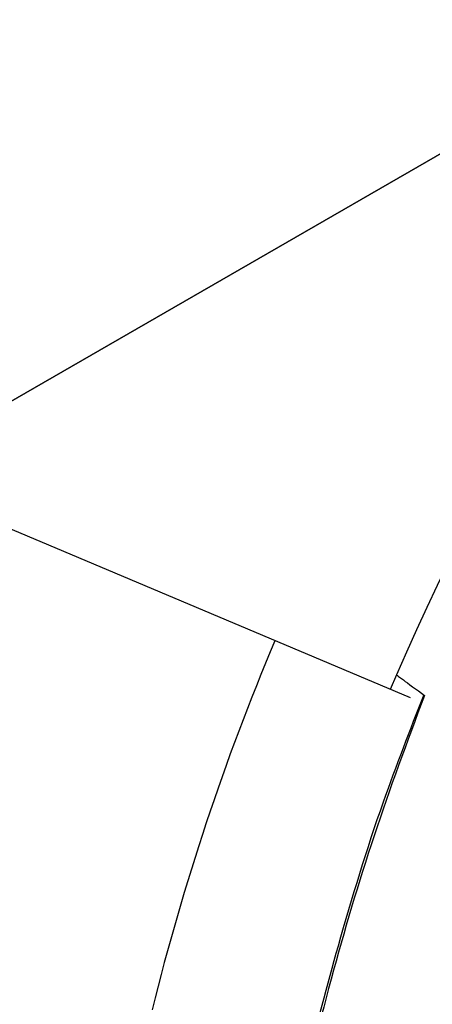
# Model space of a CAD drawing. Units: metres. Extents: x 19437 to 40419, y -2452 to 5602.
# Drawn here: x 40411 to 40411, y -2447 to -2447 of the extents above; entities that cross this region are included whole.
import ezdxf

# ---------------------------------------------------------------- set-up
doc = ezdxf.new("R2010")
doc.units = ezdxf.units.M
doc.linetypes.add('CENTERX2', pattern=[20.319999999999997, 12.7, -2.54, 2.54, -2.54])

msp = doc.modelspace()

# ---------------------------------------------------------------- linework, layer by layer
at = {"color": 7, "linetype": 'CENTERX2'}
for p, q in [((40411.54123437001, -2446.697083952742), (40411.38614538953, -2446.786461847856)), ((40411.38614538953, -2446.786461847856), (40411.54123437001, -2446.697083952742)), ((40411.54123437001, -2446.697083952742), (40411.38614538953, -2446.786461847856)), ((40411.38614538953, -2446.786461847856), (40411.54123437001, -2446.697083952742)), ((40411.54123437001, -2446.697083952742), (40411.38614538953, -2446.786461847856)), ((40411.38614538953, -2446.786461847856), (40411.54123437001, -2446.697083952742)), ((40411.54123437001, -2446.697083952742), (40411.38614538953, -2446.786461847856)), ((40411.38614538953, -2446.786461847856), (40411.54123437001, -2446.697083952742)), ((40411.54123437001, -2446.697083952742), (40411.38614538953, -2446.786461847856)), ((40411.38614538953, -2446.786461847856), (40411.54123437001, -2446.697083952742)), ((40411.54123437001, -2446.697083952742), (40411.38614538953, -2446.786461847856)), ((40411.38614538953, -2446.786461847856), (40411.54123437001, -2446.697083952742)), ((40411.54123437001, -2446.697083952742), (40411.38614538953, -2446.786461847856)), ((40411.38614538953, -2446.786461847856), (40411.54123437001, -2446.697083952742)), ((40411.54123437001, -2446.697083952742), (40411.38614538953, -2446.786461847856)), ((40411.38614538953, -2446.786461847856), (40411.54123437001, -2446.697083952742)), ((40411.54123437001, -2446.697083952742), (40411.38614538953, -2446.786461847856)), ((40411.38614538953, -2446.786461847856), (40411.54123437001, -2446.697083952742)), ((40411.54123437001, -2446.697083952742), (40411.38614538953, -2446.786461847856)), ((40411.38614538953, -2446.786461847856), (40411.54123437001, -2446.697083952742)), ((40411.54123437001, -2446.697083952742), (40411.38614538953, -2446.786461847856)), ((40411.38614538953, -2446.786461847856), (40411.54123437001, -2446.697083952742)), ((40411.54123437001, -2446.697083952742), (40411.38614538953, -2446.786461847856)), ((40411.38614538953, -2446.786461847856), (40411.54123437001, -2446.697083952742)), ((40411.54123437001, -2446.697083952742), (40411.38614538953, -2446.786461847856)), ((40411.38614538953, -2446.786461847856), (40411.54123437001, -2446.697083952742)), ((40411.54123437001, -2446.697083952742), (40411.38614538953, -2446.786461847856)), ((40411.38614538953, -2446.786461847856), (40411.54123437001, -2446.697083952742)), ((40411.54123437001, -2446.697083952742), (40411.38614538953, -2446.786461847856)), ((40411.38614538953, -2446.786461847856), (40411.54123437001, -2446.697083952742)), ((40411.54123437001, -2446.697083952742), (40411.38614538953, -2446.786461847856)), ((40411.38614538953, -2446.786461847856), (40411.54123437001, -2446.697083952742)), ((40411.54123437001, -2446.697083952742), (40411.38614538953, -2446.786461847856)), ((40411.38614538953, -2446.786461847856), (40411.54123437001, -2446.697083952742)), ((40411.54123437001, -2446.697083952742), (40411.38614538953, -2446.786461847856)), ((40411.38614538953, -2446.786461847856), (40411.54123437001, -2446.697083952742)), ((40411.54123437001, -2446.697083952742), (40411.38614538953, -2446.786461847856)), ((40411.38614538953, -2446.786461847856), (40411.54123437001, -2446.697083952742)), ((40411.54123437001, -2446.697083952742), (40411.38614538953, -2446.786461847856)), ((40411.38614538953, -2446.786461847856), (40411.54123437001, -2446.697083952742)), ((40411.54123437001, -2446.697083952742), (40411.38614538953, -2446.786461847856)), ((40411.38614538953, -2446.786461847856), (40411.54123437001, -2446.697083952742)), ((40411.54123437001, -2446.697083952742), (40411.38614538953, -2446.786461847856)), ((40411.38614538953, -2446.786461847856), (40411.54123437001, -2446.697083952742)), ((40411.54123437001, -2446.697083952742), (40411.38614538953, -2446.786461847856)), ((40411.38614538953, -2446.786461847856), (40411.54123437001, -2446.697083952742)), ((40411.54123437001, -2446.697083952742), (40411.38614538953, -2446.786461847856)), ((40411.38614538953, -2446.786461847856), (40411.54123437001, -2446.697083952742)), ((40411.54123437001, -2446.697083952742), (40411.38614538953, -2446.786461847856)), ((40411.38614538953, -2446.786461847856), (40411.54123437001, -2446.697083952742)), ((40411.54123437001, -2446.697083952742), (40411.38614538953, -2446.786461847856)), ((40411.38614538953, -2446.786461847856), (40411.54123437001, -2446.697083952742)), ((40411.54123437001, -2446.697083952742), (40411.38614538953, -2446.786461847856)), ((40411.38614538953, -2446.786461847856), (40411.54123437001, -2446.697083952742)), ((40411.54123437001, -2446.697083952742), (40411.38614538953, -2446.786461847856)), ((40411.38614538953, -2446.786461847856), (40411.54123437001, -2446.697083952742)), ((40411.54123437001, -2446.697083952742), (40411.38614538953, -2446.786461847856)), ((40411.38614538953, -2446.786461847856), (40411.54123437001, -2446.697083952742)), ((40411.54123437001, -2446.697083952742), (40411.38614538953, -2446.786461847856)), ((40411.38614538953, -2446.786461847856), (40411.54123437001, -2446.697083952742)), ((40411.54123437001, -2446.697083952742), (40411.38614538953, -2446.786461847856)), ((40411.38614538953, -2446.786461847856), (40411.54123437001, -2446.697083952742)), ((40411.54123437001, -2446.697083952742), (40411.38614538953, -2446.786461847856)), ((40411.38614538953, -2446.786461847856), (40411.54123437001, -2446.697083952742)), ((40411.54123437001, -2446.697083952742), (40411.38614538953, -2446.786461847856)), ((40411.38614538953, -2446.786461847856), (40411.54123437001, -2446.697083952742)), ((40411.54123437001, -2446.697083952742), (40411.38614538953, -2446.786461847856)), ((40411.38614538953, -2446.786461847856), (40411.54123437001, -2446.697083952742)), ((40411.54123437001, -2446.697083952742), (40411.38614538953, -2446.786461847856)), ((40411.38614538953, -2446.786461847856), (40411.54123437001, -2446.697083952742)), ((40411.54123437001, -2446.697083952742), (40411.38614538953, -2446.786461847856)), ((40411.38614538953, -2446.786461847856), (40411.54123437001, -2446.697083952742)), ((40411.54123437001, -2446.697083952742), (40411.38614538953, -2446.786461847856)), ((40411.38614538953, -2446.786461847856), (40411.54123437001, -2446.697083952742)), ((40411.54123437001, -2446.697083952742), (40411.38614538953, -2446.786461847856)), ((40411.38614538953, -2446.786461847856), (40411.54123437001, -2446.697083952742)), ((40411.54123437001, -2446.697083952742), (40411.38614538953, -2446.786461847856)), ((40411.38614538953, -2446.786461847856), (40411.54123437001, -2446.697083952742)), ((40411.54123437001, -2446.697083952742), (40411.38614538953, -2446.786461847856)), ((40411.38614538953, -2446.786461847856), (40411.54123437001, -2446.697083952742)), ((40411.54123437001, -2446.697083952742), (40411.38614538953, -2446.786461847856)), ((40411.38614538953, -2446.786461847856), (40411.54123437001, -2446.697083952742)), ((40411.54123437001, -2446.697083952742), (40411.38614538953, -2446.786461847856)), ((40411.38614538953, -2446.786461847856), (40411.54123437001, -2446.697083952742)), ((40411.54123437001, -2446.697083952742), (40411.38614538953, -2446.786461847856)), ((40411.38614538953, -2446.786461847856), (40411.54123437001, -2446.697083952742)), ((40411.54123437001, -2446.697083952742), (40411.38614538953, -2446.786461847856)), ((40411.38614538953, -2446.786461847856), (40411.54123437001, -2446.697083952742)), ((40411.54123437001, -2446.697083952742), (40411.38614538953, -2446.786461847856)), ((40411.38614538953, -2446.786461847856), (40411.54123437001, -2446.697083952742)), ((40411.54123437001, -2446.697083952742), (40411.38614538953, -2446.786461847856)), ((40411.38614538953, -2446.786461847856), (40411.54123437001, -2446.697083952742)), ((40411.54123437001, -2446.697083952742), (40411.38614538953, -2446.786461847856)), ((40411.38614538953, -2446.786461847856), (40411.54123437001, -2446.697083952742)), ((40411.54123437001, -2446.697083952742), (40411.38614538953, -2446.786461847856)), ((40411.38614538953, -2446.786461847856), (40411.54123437001, -2446.697083952742)), ((40411.54123437001, -2446.697083952742), (40411.38614538953, -2446.786461847856)), ((40411.38614538953, -2446.786461847856), (40411.54123437001, -2446.697083952742)), ((40411.54123437001, -2446.697083952742), (40411.38614538953, -2446.786461847856)), ((40411.38614538953, -2446.786461847856), (40411.54123437001, -2446.697083952742)), ((40411.54123437001, -2446.697083952742), (40411.38614538953, -2446.786461847856)), ((40411.38614538953, -2446.786461847856), (40411.54123437001, -2446.697083952742)), ((40411.54123437001, -2446.697083952742), (40411.38614538953, -2446.786461847856)), ((40411.38614538953, -2446.786461847856), (40411.54123437001, -2446.697083952742)), ((40411.54123437001, -2446.697083952742), (40411.38614538953, -2446.786461847856)), ((40411.38614538953, -2446.786461847856), (40411.54123437001, -2446.697083952742)), ((40411.54123437001, -2446.697083952742), (40411.38614538953, -2446.786461847856)), ((40411.38614538953, -2446.786461847856), (40411.54123437001, -2446.697083952742)), ((40411.54123437001, -2446.697083952742), (40411.38614538953, -2446.786461847856)), ((40411.38614538953, -2446.786461847856), (40411.54123437001, -2446.697083952742)), ((40411.54123437001, -2446.697083952742), (40411.38614538953, -2446.786461847856)), ((40411.38614538953, -2446.786461847856), (40411.54123437001, -2446.697083952742)), ((40411.54123437001, -2446.697083952742), (40411.38614538953, -2446.786461847856)), ((40411.38614538953, -2446.786461847856), (40411.54123437001, -2446.697083952742)), ((40411.54123437001, -2446.697083952742), (40411.38614538953, -2446.786461847856)), ((40411.38614538953, -2446.786461847856), (40411.54123437001, -2446.697083952742)), ((40411.54123437001, -2446.697083952742), (40411.38614538953, -2446.786461847856)), ((40411.38614538953, -2446.786461847856), (40411.54123437001, -2446.697083952742)), ((40411.54123437001, -2446.697083952742), (40411.38614538953, -2446.786461847856)), ((40411.38614538953, -2446.786461847856), (40411.54123437001, -2446.697083952742)), ((40411.54123437001, -2446.697083952742), (40411.38614538953, -2446.786461847856)), ((40411.38614538953, -2446.786461847856), (40411.54123437001, -2446.697083952742)), ((40411.54123437001, -2446.697083952742), (40411.38614538953, -2446.786461847856)), ((40411.38614538953, -2446.786461847856), (40411.54123437001, -2446.697083952742)), ((40411.54123437001, -2446.697083952742), (40411.38614538953, -2446.786461847856)), ((40411.38614538953, -2446.786461847856), (40411.54123437001, -2446.697083952742)), ((40411.54123437001, -2446.697083952742), (40411.38614538953, -2446.786461847856)), ((40411.38614538953, -2446.786461847856), (40411.54123437001, -2446.697083952742)), ((40411.54123437001, -2446.697083952742), (40411.38614538953, -2446.786461847856)), ((40411.38614538953, -2446.786461847856), (40411.54123437001, -2446.697083952742)), ((40411.54123437001, -2446.697083952742), (40411.38614538953, -2446.786461847856)), ((40411.38614538953, -2446.786461847856), (40411.54123437001, -2446.697083952742)), ((40411.54123437001, -2446.697083952742), (40411.38614538953, -2446.786461847856)), ((40411.38614538953, -2446.786461847856), (40411.54123437001, -2446.697083952742)), ((40411.54123437001, -2446.697083952742), (40411.38614538953, -2446.786461847856)), ((40411.38614538953, -2446.786461847856), (40411.54123437001, -2446.697083952742)), ((40411.54123437001, -2446.697083952742), (40411.38614538953, -2446.786461847856)), ((40411.38614538953, -2446.786461847856), (40411.54123437001, -2446.697083952742)), ((40411.54123437001, -2446.697083952742), (40411.38614538953, -2446.786461847856)), ((40411.38614538953, -2446.786461847856), (40411.54123437001, -2446.697083952742)), ((40411.54123437001, -2446.697083952742), (40411.38614538953, -2446.786461847856)), ((40411.38614538953, -2446.786461847856), (40411.54123437001, -2446.697083952742)), ((40411.54123437001, -2446.697083952742), (40411.38614538953, -2446.786461847856)), ((40411.38614538953, -2446.786461847856), (40411.54123437001, -2446.697083952742)), ((40411.54123437001, -2446.697083952742), (40411.38614538953, -2446.786461847856)), ((40411.38614538953, -2446.786461847856), (40411.54123437001, -2446.697083952742)), ((40411.54123437001, -2446.697083952742), (40411.38614538953, -2446.786461847856)), ((40411.38614538953, -2446.786461847856), (40411.54123437001, -2446.697083952742)), ((40411.54123437001, -2446.697083952742), (40411.38614538953, -2446.786461847856)), ((40411.38614538953, -2446.786461847856), (40411.54123437001, -2446.697083952742)), ((40411.54123437001, -2446.697083952742), (40411.38614538953, -2446.786461847856)), ((40411.38614538953, -2446.786461847856), (40411.54123437001, -2446.697083952742)), ((40411.54123437001, -2446.697083952742), (40411.38614538953, -2446.786461847856)), ((40411.38614538953, -2446.786461847856), (40411.54123437001, -2446.697083952742)), ((40411.54123437001, -2446.697083952742), (40411.38614538953, -2446.786461847856)), ((40411.38614538953, -2446.786461847856), (40411.54123437001, -2446.697083952742)), ((40411.54123437001, -2446.697083952742), (40411.38614538953, -2446.786461847856)), ((40411.38614538953, -2446.786461847856), (40411.54123437001, -2446.697083952742)), ((40411.54123437001, -2446.697083952742), (40411.38614538953, -2446.786461847856)), ((40411.38614538953, -2446.786461847856), (40411.54123437001, -2446.697083952742)), ((40411.54123437001, -2446.697083952742), (40411.38614538953, -2446.786461847856)), ((40411.38614538953, -2446.786461847856), (40411.54123437001, -2446.697083952742)), ((40411.54123437001, -2446.697083952742), (40411.38614538953, -2446.786461847856)), ((40411.38614538953, -2446.786461847856), (40411.54123437001, -2446.697083952742)), ((40411.54123437001, -2446.697083952742), (40411.38614538953, -2446.786461847856)), ((40411.38614538953, -2446.786461847856), (40411.54123437001, -2446.697083952742)), ((40411.54123437001, -2446.697083952742), (40411.38614538953, -2446.786461847856)), ((40411.38614538953, -2446.786461847856), (40411.54123437001, -2446.697083952742)), ((40411.54123437001, -2446.697083952742), (40411.38614538953, -2446.786461847856)), ((40411.38614538953, -2446.786461847856), (40411.54123437001, -2446.697083952742)), ((40411.54123437001, -2446.697083952742), (40411.38614538953, -2446.786461847856)), ((40411.38614538953, -2446.786461847856), (40411.54123437001, -2446.697083952742)), ((40411.54123437001, -2446.697083952742), (40411.38614538953, -2446.786461847856)), ((40411.38614538953, -2446.786461847856), (40411.54123437001, -2446.697083952742)), ((40411.54123437001, -2446.697083952742), (40411.38614538953, -2446.786461847856)), ((40411.38614538953, -2446.786461847856), (40411.54123437001, -2446.697083952742)), ((40411.54123437001, -2446.697083952742), (40411.38614538953, -2446.786461847856)), ((40411.38614538953, -2446.786461847856), (40411.54123437001, -2446.697083952742)), ((40411.54123437001, -2446.697083952742), (40411.38614538953, -2446.786461847856)), ((40411.38614538953, -2446.786461847856), (40411.54123437001, -2446.697083952742)), ((40411.54123437001, -2446.697083952742), (40411.38614538953, -2446.786461847856)), ((40411.38614538953, -2446.786461847856), (40411.54123437001, -2446.697083952742)), ((40411.54123437001, -2446.697083952742), (40411.38614538953, -2446.786461847856)), ((40411.38614538953, -2446.786461847856), (40411.54123437001, -2446.697083952742)), ((40411.54123437001, -2446.697083952742), (40411.38614538953, -2446.786461847856)), ((40411.38614538953, -2446.786461847856), (40411.54123437001, -2446.697083952742)), ((40411.54123437001, -2446.697083952742), (40411.38614538953, -2446.786461847856)), ((40411.38614538953, -2446.786461847856), (40411.54123437001, -2446.697083952742)), ((40411.54123437001, -2446.697083952742), (40411.38614538953, -2446.786461847856)), ((40411.38614538953, -2446.786461847856), (40411.54123437001, -2446.697083952742)), ((40411.54123437001, -2446.697083952742), (40411.38614538953, -2446.786461847856)), ((40411.38614538953, -2446.786461847856), (40411.54123437001, -2446.697083952742))]:
    msp.add_line(p, q, dxfattribs=at)
at = {"color": 7, "linetype": 'Continuous', "lineweight": 25}
for p, q in [((40411.41952965515, -2446.784054233816), (40411.40187124378, -2446.776598168348)), ((40411.41908256184, -2446.78331427669), (40411.41888346399, -2446.783781386875))]:
    msp.add_line(p, q, dxfattribs=at)
for radius, start, end in [(0.07500000000083303, 118.6241380464493, 156.7207351859942), (0.07900041649093673, 157.1086449635419, 166.126202211349)]:
    msp.add_arc((40411.48797677199, -2446.812955258589), radius, start, end, dxfattribs=at)
for points, knots in [([(40411.4190823125, -2446.783315764042), (40411.41911940376, -2446.783343089213), (40411.41919423276, -2446.783398215812), (40411.41971370735, -2446.783780913283), (40411.41997568863, -2446.78397391516)], [0, 0, 0, 0, 0.4956802832654545, 1, 1, 1, 1]), ([(40411.41997568863, -2446.78397391516), (40411.41942171053, -2446.785461019623), (40411.4183138712, -2446.788434914844), (40411.41695144977, -2446.793063541008), (40411.4157791277, -2446.797794345293), (40411.4147895832, -2446.802646601936), (40411.41411344996, -2446.806682851478), (40411.41365940052, -2446.809811221356), (40411.41336545402, -2446.812045106701), (40411.41315550936, -2446.813797266404), (40411.4130296325, -2446.814919167497), (40411.41301553503, -2446.815048619093), (40411.41300881097, -2446.815110363445)], [0, 0, 0, 0, 0.1328557075630264, 0.2656833892216525, 0.4019697447747139, 0.5381277765924936, 0.6794122571398532, 0.7502626804594624, 0.8225709459942337, 0.896483475149343, 0.9506258596207479, 1, 1, 1, 1]), ([(40411.41995205689, -2446.783953255537), (40411.41950812581, -2446.7850910134), (40411.41848197945, -2446.787720939908), (40411.41727164747, -2446.791682969386), (40411.41621812667, -2446.795662179138), (40411.41541261185, -2446.799225902694), (40411.41476780125, -2446.802495641619), (40411.41427754528, -2446.805370471586), (40411.41391170459, -2446.807768686747), (40411.41363697016, -2446.809722161801), (40411.41342331738, -2446.811351947435), (40411.41326343833, -2446.812650760723), (40411.41314942857, -2446.813639524975), (40411.41307265207, -2446.814334610375), (40411.41303808481, -2446.814645326973), (40411.41302880007, -2446.814729213736), (40411.41302614602, -2446.814754222243), (40411.41302577141, -2446.814757069456), (40411.41302352475, -2446.814779559565), (40411.4130210578, -2446.814806240742), (40411.41301707567, -2446.814862415202), (40411.41301063509, -2446.814967054597), (40411.4130241579, -2446.815055454084), (40411.41303285403, -2446.815112301272)], [0, 0, 0, 0, 0.1027380451874287, 0.2374789197293749, 0.3470263928378542, 0.4471061820256511, 0.5432066091524826, 0.6278103555213201, 0.6954148208563538, 0.7539329973460884, 0.80584839180708, 0.8535592755887579, 0.8942079242011228, 0.9281867092264128, 0.9633516938125436, 0.981410892010531, 0.9860878898623316, 0.9897039982110815, 0.9905550589775283, 0.9911757235545215, 0.9925630161426672, 0.995217488078405, 1, 1, 1, 1]), ([(40411.41994319157, -2446.783949974546), (40411.4199372321, -2446.783945584204), (40411.41992167665, -2446.783934124483), (40411.41995508152, -2446.783958733889), (40411.41997568863, -2446.78397391516)], [0, 0, 0, 0, 0.3831109536038018, 1, 1, 1, 1])]:
    msp.add_open_spline(points, degree=3, knots=knots, dxfattribs=at)

doc.saveas('drawing.dxf')
